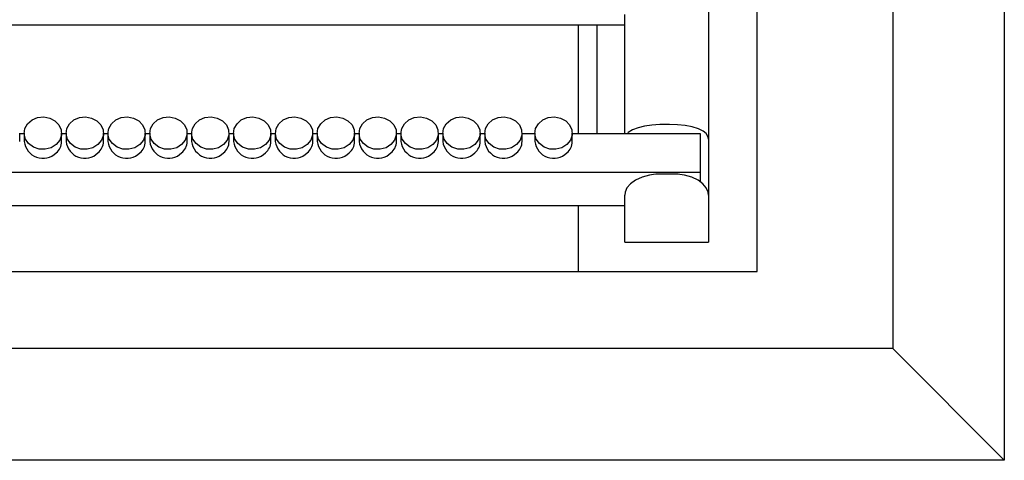
# Model space of a CAD drawing. Units: centimetres. Extents: x 1742 to 4222, y 1040 to 2442.
# Drawn here: x 3301 to 3477, y 1598 to 1677 of the extents above; entities that cross this region are included whole.
import ezdxf

# ---------------------------------------------------------------- set-up
doc = ezdxf.new("R2010")
doc.units = ezdxf.units.CM
doc.header["$MEASUREMENT"] = 0
doc.layers.add('layer 1', color=7, linetype='Continuous')

msp = doc.modelspace()

# ---------------------------------------------------------------- linework, layer by layer
at = {"layer": 'layer 1', "lineweight": 30}
for points, knots in [([(2815.31, 1598.3), (2815.31, 1598.3), (3477.3, 1598.3), (3477.3, 1598.3), (3477.3, 1598.3), (3477.3, 1598.3), (3477.3, 2328.84), (3477.3, 2328.84), (3477.3, 2328.84), (3477.3, 2328.84), (2815.31, 2328.84), (2815.31, 2328.84), (2815.31, 2328.84), (2815.31, 2328.84), (2815.31, 1598.3), (2815.31, 1598.3)], [0, 0, 0, 0, 0.25, 0.25, 0.25, 0.25, 0.5, 0.5, 0.5, 0.5, 0.75, 0.75, 0.75, 0.75, 1, 1, 1, 1]), ([(3433.01, 1632.13), (3433.01, 1632.13), (3169.6, 1632.13), (3169.6, 1632.13), (3169.6, 1632.13), (3169.6, 1632.13), (3169.6, 2295.01), (3169.6, 2295.01), (3169.6, 2295.01), (3169.6, 2295.01), (3433.01, 2295.01), (3433.01, 2295.01), (3433.01, 2295.01), (3433.01, 2295.01), (3433.01, 1632.13), (3433.01, 1632.13)], [0, 0, 0, 0, 0.25, 0.25, 0.25, 0.25, 0.5, 0.5, 0.5, 0.5, 0.75, 0.75, 0.75, 0.75, 1, 1, 1, 1]), ([(3307.43, 1654.83), (3307.43, 1654.83), (3308.07, 1655.6), (3308.07, 1655.6), (3308.07, 1655.6), (3308.07, 1655.6), (3308.39, 1656.52), (3308.39, 1656.52), (3308.39, 1656.52), (3308.39, 1656.52), (3308.34, 1657.47), (3308.34, 1657.47), (3308.34, 1657.47), (3308.34, 1657.47), (3307.93, 1658.37), (3307.93, 1658.37), (3307.93, 1658.37), (3307.93, 1658.37), (3307.22, 1659.09), (3307.22, 1659.09), (3307.22, 1659.09), (3307.22, 1659.09), (3306.28, 1659.58), (3306.28, 1659.58), (3306.28, 1659.58), (3306.28, 1659.58), (3305.2, 1659.78), (3305.2, 1659.78), (3305.2, 1659.78), (3305.2, 1659.78), (3304.1, 1659.66), (3304.1, 1659.66), (3304.1, 1659.66), (3304.1, 1659.66), (3303.11, 1659.24), (3303.11, 1659.24), (3303.11, 1659.24), (3303.11, 1659.24), (3302.33, 1658.57), (3302.33, 1658.57), (3302.33, 1658.57), (3302.33, 1658.57), (3301.85, 1657.71), (3301.85, 1657.71), (3301.85, 1657.71), (3301.85, 1657.71), (3301.71, 1656.76), (3301.71, 1656.76), (3301.71, 1656.76), (3301.71, 1656.76), (3301.94, 1655.82), (3301.94, 1655.82), (3301.94, 1655.82), (3301.94, 1655.82), (3302.5, 1655), (3302.5, 1655), (3302.5, 1655), (3302.5, 1655), (3303.35, 1654.39), (3303.35, 1654.39), (3303.35, 1654.39), (3303.35, 1654.39), (3304.37, 1654.03), (3304.37, 1654.03), (3304.37, 1654.03), (3304.37, 1654.03), (3305.47, 1654), (3305.47, 1654), (3305.47, 1654), (3305.47, 1654), (3306.52, 1654.27), (3306.52, 1654.27), (3306.52, 1654.27), (3306.52, 1654.27), (3307.43, 1654.83), (3307.43, 1654.83)], [0, 0, 0, 0, 0.052632, 0.052632, 0.052632, 0.052632, 0.105263, 0.105263, 0.105263, 0.105263, 0.157895, 0.157895, 0.157895, 0.157895, 0.210526, 0.210526, 0.210526, 0.210526, 0.263158, 0.263158, 0.263158, 0.263158, 0.315789, 0.315789, 0.315789, 0.315789, 0.368421, 0.368421, 0.368421, 0.368421, 0.421053, 0.421053, 0.421053, 0.421053, 0.473684, 0.473684, 0.473684, 0.473684, 0.526316, 0.526316, 0.526316, 0.526316, 0.578947, 0.578947, 0.578947, 0.578947, 0.631579, 0.631579, 0.631579, 0.631579, 0.684211, 0.684211, 0.684211, 0.684211, 0.736842, 0.736842, 0.736842, 0.736842, 0.789474, 0.789474, 0.789474, 0.789474, 0.842105, 0.842105, 0.842105, 0.842105, 0.894737, 0.894737, 0.894737, 0.894737, 0.947368, 0.947368, 0.947368, 0.947368, 1, 1, 1, 1]), ([(3314.92, 1654.83), (3314.92, 1654.83), (3315.57, 1655.6), (3315.57, 1655.6), (3315.57, 1655.6), (3315.57, 1655.6), (3315.89, 1656.52), (3315.89, 1656.52), (3315.89, 1656.52), (3315.89, 1656.52), (3315.84, 1657.47), (3315.84, 1657.47), (3315.84, 1657.47), (3315.84, 1657.47), (3315.43, 1658.37), (3315.43, 1658.37), (3315.43, 1658.37), (3315.43, 1658.37), (3314.72, 1659.09), (3314.72, 1659.09), (3314.72, 1659.09), (3314.72, 1659.09), (3313.77, 1659.58), (3313.77, 1659.58), (3313.77, 1659.58), (3313.77, 1659.58), (3312.7, 1659.78), (3312.7, 1659.78), (3312.7, 1659.78), (3312.7, 1659.78), (3311.6, 1659.66), (3311.6, 1659.66), (3311.6, 1659.66), (3311.6, 1659.66), (3310.61, 1659.24), (3310.61, 1659.24), (3310.61, 1659.24), (3310.61, 1659.24), (3309.83, 1658.57), (3309.83, 1658.57), (3309.83, 1658.57), (3309.83, 1658.57), (3309.35, 1657.71), (3309.35, 1657.71), (3309.35, 1657.71), (3309.35, 1657.71), (3309.21, 1656.76), (3309.21, 1656.76), (3309.21, 1656.76), (3309.21, 1656.76), (3309.44, 1655.82), (3309.44, 1655.82), (3309.44, 1655.82), (3309.44, 1655.82), (3310, 1655), (3310, 1655), (3310, 1655), (3310, 1655), (3310.85, 1654.39), (3310.85, 1654.39), (3310.85, 1654.39), (3310.85, 1654.39), (3311.87, 1654.03), (3311.87, 1654.03), (3311.87, 1654.03), (3311.87, 1654.03), (3312.97, 1654), (3312.97, 1654), (3312.97, 1654), (3312.97, 1654), (3314.03, 1654.27), (3314.03, 1654.27), (3314.03, 1654.27), (3314.03, 1654.27), (3314.92, 1654.83), (3314.92, 1654.83)], [0, 0, 0, 0, 0.052632, 0.052632, 0.052632, 0.052632, 0.105263, 0.105263, 0.105263, 0.105263, 0.157895, 0.157895, 0.157895, 0.157895, 0.210526, 0.210526, 0.210526, 0.210526, 0.263158, 0.263158, 0.263158, 0.263158, 0.315789, 0.315789, 0.315789, 0.315789, 0.368421, 0.368421, 0.368421, 0.368421, 0.421053, 0.421053, 0.421053, 0.421053, 0.473684, 0.473684, 0.473684, 0.473684, 0.526316, 0.526316, 0.526316, 0.526316, 0.578947, 0.578947, 0.578947, 0.578947, 0.631579, 0.631579, 0.631579, 0.631579, 0.684211, 0.684211, 0.684211, 0.684211, 0.736842, 0.736842, 0.736842, 0.736842, 0.789474, 0.789474, 0.789474, 0.789474, 0.842105, 0.842105, 0.842105, 0.842105, 0.894737, 0.894737, 0.894737, 0.894737, 0.947368, 0.947368, 0.947368, 0.947368, 1, 1, 1, 1]), ([(3322.42, 1654.83), (3322.42, 1654.83), (3323.06, 1655.6), (3323.06, 1655.6), (3323.06, 1655.6), (3323.06, 1655.6), (3323.39, 1656.52), (3323.39, 1656.52), (3323.39, 1656.52), (3323.39, 1656.52), (3323.34, 1657.47), (3323.34, 1657.47), (3323.34, 1657.47), (3323.34, 1657.47), (3322.93, 1658.37), (3322.93, 1658.37), (3322.93, 1658.37), (3322.93, 1658.37), (3322.23, 1659.09), (3322.23, 1659.09), (3322.23, 1659.09), (3322.23, 1659.09), (3321.27, 1659.58), (3321.27, 1659.58), (3321.27, 1659.58), (3321.27, 1659.58), (3320.19, 1659.78), (3320.19, 1659.78), (3320.19, 1659.78), (3320.19, 1659.78), (3319.11, 1659.66), (3319.11, 1659.66), (3319.11, 1659.66), (3319.11, 1659.66), (3318.11, 1659.24), (3318.11, 1659.24), (3318.11, 1659.24), (3318.11, 1659.24), (3317.33, 1658.57), (3317.33, 1658.57), (3317.33, 1658.57), (3317.33, 1658.57), (3316.85, 1657.71), (3316.85, 1657.71), (3316.85, 1657.71), (3316.85, 1657.71), (3316.71, 1656.76), (3316.71, 1656.76), (3316.71, 1656.76), (3316.71, 1656.76), (3316.94, 1655.82), (3316.94, 1655.82), (3316.94, 1655.82), (3316.94, 1655.82), (3317.5, 1655), (3317.5, 1655), (3317.5, 1655), (3317.5, 1655), (3318.34, 1654.39), (3318.34, 1654.39), (3318.34, 1654.39), (3318.34, 1654.39), (3319.37, 1654.03), (3319.37, 1654.03), (3319.37, 1654.03), (3319.37, 1654.03), (3320.47, 1654), (3320.47, 1654), (3320.47, 1654), (3320.47, 1654), (3321.53, 1654.27), (3321.53, 1654.27), (3321.53, 1654.27), (3321.53, 1654.27), (3322.42, 1654.83), (3322.42, 1654.83)], [0, 0, 0, 0, 0.052632, 0.052632, 0.052632, 0.052632, 0.105263, 0.105263, 0.105263, 0.105263, 0.157895, 0.157895, 0.157895, 0.157895, 0.210526, 0.210526, 0.210526, 0.210526, 0.263158, 0.263158, 0.263158, 0.263158, 0.315789, 0.315789, 0.315789, 0.315789, 0.368421, 0.368421, 0.368421, 0.368421, 0.421053, 0.421053, 0.421053, 0.421053, 0.473684, 0.473684, 0.473684, 0.473684, 0.526316, 0.526316, 0.526316, 0.526316, 0.578947, 0.578947, 0.578947, 0.578947, 0.631579, 0.631579, 0.631579, 0.631579, 0.684211, 0.684211, 0.684211, 0.684211, 0.736842, 0.736842, 0.736842, 0.736842, 0.789474, 0.789474, 0.789474, 0.789474, 0.842105, 0.842105, 0.842105, 0.842105, 0.894737, 0.894737, 0.894737, 0.894737, 0.947368, 0.947368, 0.947368, 0.947368, 1, 1, 1, 1]), ([(3329.92, 1654.83), (3329.92, 1654.83), (3330.56, 1655.6), (3330.56, 1655.6), (3330.56, 1655.6), (3330.56, 1655.6), (3330.87, 1656.52), (3330.87, 1656.52), (3330.87, 1656.52), (3330.87, 1656.52), (3330.84, 1657.47), (3330.84, 1657.47), (3330.84, 1657.47), (3330.84, 1657.47), (3330.44, 1658.37), (3330.44, 1658.37), (3330.44, 1658.37), (3330.44, 1658.37), (3329.73, 1659.09), (3329.73, 1659.09), (3329.73, 1659.09), (3329.73, 1659.09), (3328.77, 1659.58), (3328.77, 1659.58), (3328.77, 1659.58), (3328.77, 1659.58), (3327.7, 1659.78), (3327.7, 1659.78), (3327.7, 1659.78), (3327.7, 1659.78), (3326.61, 1659.66), (3326.61, 1659.66), (3326.61, 1659.66), (3326.61, 1659.66), (3325.61, 1659.24), (3325.61, 1659.24), (3325.61, 1659.24), (3325.61, 1659.24), (3324.83, 1658.57), (3324.83, 1658.57), (3324.83, 1658.57), (3324.83, 1658.57), (3324.34, 1657.71), (3324.34, 1657.71), (3324.34, 1657.71), (3324.34, 1657.71), (3324.21, 1656.76), (3324.21, 1656.76), (3324.21, 1656.76), (3324.21, 1656.76), (3324.44, 1655.82), (3324.44, 1655.82), (3324.44, 1655.82), (3324.44, 1655.82), (3325, 1655), (3325, 1655), (3325, 1655), (3325, 1655), (3325.84, 1654.39), (3325.84, 1654.39), (3325.84, 1654.39), (3325.84, 1654.39), (3326.87, 1654.03), (3326.87, 1654.03), (3326.87, 1654.03), (3326.87, 1654.03), (3327.97, 1654), (3327.97, 1654), (3327.97, 1654), (3327.97, 1654), (3329.03, 1654.27), (3329.03, 1654.27), (3329.03, 1654.27), (3329.03, 1654.27), (3329.92, 1654.83), (3329.92, 1654.83)], [0, 0, 0, 0, 0.052632, 0.052632, 0.052632, 0.052632, 0.105263, 0.105263, 0.105263, 0.105263, 0.157895, 0.157895, 0.157895, 0.157895, 0.210526, 0.210526, 0.210526, 0.210526, 0.263158, 0.263158, 0.263158, 0.263158, 0.315789, 0.315789, 0.315789, 0.315789, 0.368421, 0.368421, 0.368421, 0.368421, 0.421053, 0.421053, 0.421053, 0.421053, 0.473684, 0.473684, 0.473684, 0.473684, 0.526316, 0.526316, 0.526316, 0.526316, 0.578947, 0.578947, 0.578947, 0.578947, 0.631579, 0.631579, 0.631579, 0.631579, 0.684211, 0.684211, 0.684211, 0.684211, 0.736842, 0.736842, 0.736842, 0.736842, 0.789474, 0.789474, 0.789474, 0.789474, 0.842105, 0.842105, 0.842105, 0.842105, 0.894737, 0.894737, 0.894737, 0.894737, 0.947368, 0.947368, 0.947368, 0.947368, 1, 1, 1, 1]), ([(3337.42, 1654.83), (3337.42, 1654.83), (3338.06, 1655.6), (3338.06, 1655.6), (3338.06, 1655.6), (3338.06, 1655.6), (3338.38, 1656.52), (3338.38, 1656.52), (3338.38, 1656.52), (3338.38, 1656.52), (3338.34, 1657.47), (3338.34, 1657.47), (3338.34, 1657.47), (3338.34, 1657.47), (3337.94, 1658.37), (3337.94, 1658.37), (3337.94, 1658.37), (3337.94, 1658.37), (3337.22, 1659.09), (3337.22, 1659.09), (3337.22, 1659.09), (3337.22, 1659.09), (3336.27, 1659.58), (3336.27, 1659.58), (3336.27, 1659.58), (3336.27, 1659.58), (3335.2, 1659.78), (3335.2, 1659.78), (3335.2, 1659.78), (3335.2, 1659.78), (3334.1, 1659.66), (3334.1, 1659.66), (3334.1, 1659.66), (3334.1, 1659.66), (3333.11, 1659.24), (3333.11, 1659.24), (3333.11, 1659.24), (3333.11, 1659.24), (3332.34, 1658.57), (3332.34, 1658.57), (3332.34, 1658.57), (3332.34, 1658.57), (3331.84, 1657.71), (3331.84, 1657.71), (3331.84, 1657.71), (3331.84, 1657.71), (3331.71, 1656.76), (3331.71, 1656.76), (3331.71, 1656.76), (3331.71, 1656.76), (3331.94, 1655.82), (3331.94, 1655.82), (3331.94, 1655.82), (3331.94, 1655.82), (3332.5, 1655), (3332.5, 1655), (3332.5, 1655), (3332.5, 1655), (3333.34, 1654.39), (3333.34, 1654.39), (3333.34, 1654.39), (3333.34, 1654.39), (3334.37, 1654.03), (3334.37, 1654.03), (3334.37, 1654.03), (3334.37, 1654.03), (3335.48, 1654), (3335.48, 1654), (3335.48, 1654), (3335.48, 1654), (3336.53, 1654.27), (3336.53, 1654.27), (3336.53, 1654.27), (3336.53, 1654.27), (3337.42, 1654.83), (3337.42, 1654.83)], [0, 0, 0, 0, 0.052632, 0.052632, 0.052632, 0.052632, 0.105263, 0.105263, 0.105263, 0.105263, 0.157895, 0.157895, 0.157895, 0.157895, 0.210526, 0.210526, 0.210526, 0.210526, 0.263158, 0.263158, 0.263158, 0.263158, 0.315789, 0.315789, 0.315789, 0.315789, 0.368421, 0.368421, 0.368421, 0.368421, 0.421053, 0.421053, 0.421053, 0.421053, 0.473684, 0.473684, 0.473684, 0.473684, 0.526316, 0.526316, 0.526316, 0.526316, 0.578947, 0.578947, 0.578947, 0.578947, 0.631579, 0.631579, 0.631579, 0.631579, 0.684211, 0.684211, 0.684211, 0.684211, 0.736842, 0.736842, 0.736842, 0.736842, 0.789474, 0.789474, 0.789474, 0.789474, 0.842105, 0.842105, 0.842105, 0.842105, 0.894737, 0.894737, 0.894737, 0.894737, 0.947368, 0.947368, 0.947368, 0.947368, 1, 1, 1, 1]), ([(3344.93, 1654.83), (3344.93, 1654.83), (3345.57, 1655.6), (3345.57, 1655.6), (3345.57, 1655.6), (3345.57, 1655.6), (3345.88, 1656.52), (3345.88, 1656.52), (3345.88, 1656.52), (3345.88, 1656.52), (3345.84, 1657.47), (3345.84, 1657.47), (3345.84, 1657.47), (3345.84, 1657.47), (3345.43, 1658.37), (3345.43, 1658.37), (3345.43, 1658.37), (3345.43, 1658.37), (3344.73, 1659.09), (3344.73, 1659.09), (3344.73, 1659.09), (3344.73, 1659.09), (3343.77, 1659.58), (3343.77, 1659.58), (3343.77, 1659.58), (3343.77, 1659.58), (3342.7, 1659.78), (3342.7, 1659.78), (3342.7, 1659.78), (3342.7, 1659.78), (3341.59, 1659.66), (3341.59, 1659.66), (3341.59, 1659.66), (3341.59, 1659.66), (3340.61, 1659.24), (3340.61, 1659.24), (3340.61, 1659.24), (3340.61, 1659.24), (3339.84, 1658.57), (3339.84, 1658.57), (3339.84, 1658.57), (3339.84, 1658.57), (3339.34, 1657.71), (3339.34, 1657.71), (3339.34, 1657.71), (3339.34, 1657.71), (3339.22, 1656.76), (3339.22, 1656.76), (3339.22, 1656.76), (3339.22, 1656.76), (3339.44, 1655.82), (3339.44, 1655.82), (3339.44, 1655.82), (3339.44, 1655.82), (3340, 1655), (3340, 1655), (3340, 1655), (3340, 1655), (3340.84, 1654.39), (3340.84, 1654.39), (3340.84, 1654.39), (3340.84, 1654.39), (3341.87, 1654.03), (3341.87, 1654.03), (3341.87, 1654.03), (3341.87, 1654.03), (3342.98, 1654), (3342.98, 1654), (3342.98, 1654), (3342.98, 1654), (3344.03, 1654.27), (3344.03, 1654.27), (3344.03, 1654.27), (3344.03, 1654.27), (3344.93, 1654.83), (3344.93, 1654.83)], [0, 0, 0, 0, 0.052632, 0.052632, 0.052632, 0.052632, 0.105263, 0.105263, 0.105263, 0.105263, 0.157895, 0.157895, 0.157895, 0.157895, 0.210526, 0.210526, 0.210526, 0.210526, 0.263158, 0.263158, 0.263158, 0.263158, 0.315789, 0.315789, 0.315789, 0.315789, 0.368421, 0.368421, 0.368421, 0.368421, 0.421053, 0.421053, 0.421053, 0.421053, 0.473684, 0.473684, 0.473684, 0.473684, 0.526316, 0.526316, 0.526316, 0.526316, 0.578947, 0.578947, 0.578947, 0.578947, 0.631579, 0.631579, 0.631579, 0.631579, 0.684211, 0.684211, 0.684211, 0.684211, 0.736842, 0.736842, 0.736842, 0.736842, 0.789474, 0.789474, 0.789474, 0.789474, 0.842105, 0.842105, 0.842105, 0.842105, 0.894737, 0.894737, 0.894737, 0.894737, 0.947368, 0.947368, 0.947368, 0.947368, 1, 1, 1, 1]), ([(3352.42, 1654.83), (3352.42, 1654.83), (3353.06, 1655.6), (3353.06, 1655.6), (3353.06, 1655.6), (3353.06, 1655.6), (3353.38, 1656.52), (3353.38, 1656.52), (3353.38, 1656.52), (3353.38, 1656.52), (3353.34, 1657.47), (3353.34, 1657.47), (3353.34, 1657.47), (3353.34, 1657.47), (3352.93, 1658.37), (3352.93, 1658.37), (3352.93, 1658.37), (3352.93, 1658.37), (3352.22, 1659.09), (3352.22, 1659.09), (3352.22, 1659.09), (3352.22, 1659.09), (3351.27, 1659.58), (3351.27, 1659.58), (3351.27, 1659.58), (3351.27, 1659.58), (3350.2, 1659.78), (3350.2, 1659.78), (3350.2, 1659.78), (3350.2, 1659.78), (3349.1, 1659.66), (3349.1, 1659.66), (3349.1, 1659.66), (3349.1, 1659.66), (3348.11, 1659.24), (3348.11, 1659.24), (3348.11, 1659.24), (3348.11, 1659.24), (3347.33, 1658.57), (3347.33, 1658.57), (3347.33, 1658.57), (3347.33, 1658.57), (3346.84, 1657.71), (3346.84, 1657.71), (3346.84, 1657.71), (3346.84, 1657.71), (3346.71, 1656.76), (3346.71, 1656.76), (3346.71, 1656.76), (3346.71, 1656.76), (3346.93, 1655.82), (3346.93, 1655.82), (3346.93, 1655.82), (3346.93, 1655.82), (3347.5, 1655), (3347.5, 1655), (3347.5, 1655), (3347.5, 1655), (3348.34, 1654.39), (3348.34, 1654.39), (3348.34, 1654.39), (3348.34, 1654.39), (3349.37, 1654.03), (3349.37, 1654.03), (3349.37, 1654.03), (3349.37, 1654.03), (3350.47, 1654), (3350.47, 1654), (3350.47, 1654), (3350.47, 1654), (3351.53, 1654.27), (3351.53, 1654.27), (3351.53, 1654.27), (3351.53, 1654.27), (3352.42, 1654.83), (3352.42, 1654.83)], [0, 0, 0, 0, 0.052632, 0.052632, 0.052632, 0.052632, 0.105263, 0.105263, 0.105263, 0.105263, 0.157895, 0.157895, 0.157895, 0.157895, 0.210526, 0.210526, 0.210526, 0.210526, 0.263158, 0.263158, 0.263158, 0.263158, 0.315789, 0.315789, 0.315789, 0.315789, 0.368421, 0.368421, 0.368421, 0.368421, 0.421053, 0.421053, 0.421053, 0.421053, 0.473684, 0.473684, 0.473684, 0.473684, 0.526316, 0.526316, 0.526316, 0.526316, 0.578947, 0.578947, 0.578947, 0.578947, 0.631579, 0.631579, 0.631579, 0.631579, 0.684211, 0.684211, 0.684211, 0.684211, 0.736842, 0.736842, 0.736842, 0.736842, 0.789474, 0.789474, 0.789474, 0.789474, 0.842105, 0.842105, 0.842105, 0.842105, 0.894737, 0.894737, 0.894737, 0.894737, 0.947368, 0.947368, 0.947368, 0.947368, 1, 1, 1, 1]), ([(3359.92, 1654.83), (3359.92, 1654.83), (3360.56, 1655.6), (3360.56, 1655.6), (3360.56, 1655.6), (3360.56, 1655.6), (3360.88, 1656.52), (3360.88, 1656.52), (3360.88, 1656.52), (3360.88, 1656.52), (3360.84, 1657.47), (3360.84, 1657.47), (3360.84, 1657.47), (3360.84, 1657.47), (3360.44, 1658.37), (3360.44, 1658.37), (3360.44, 1658.37), (3360.44, 1658.37), (3359.72, 1659.09), (3359.72, 1659.09), (3359.72, 1659.09), (3359.72, 1659.09), (3358.77, 1659.58), (3358.77, 1659.58), (3358.77, 1659.58), (3358.77, 1659.58), (3357.7, 1659.78), (3357.7, 1659.78), (3357.7, 1659.78), (3357.7, 1659.78), (3356.6, 1659.66), (3356.6, 1659.66), (3356.6, 1659.66), (3356.6, 1659.66), (3355.61, 1659.24), (3355.61, 1659.24), (3355.61, 1659.24), (3355.61, 1659.24), (3354.83, 1658.57), (3354.83, 1658.57), (3354.83, 1658.57), (3354.83, 1658.57), (3354.34, 1657.71), (3354.34, 1657.71), (3354.34, 1657.71), (3354.34, 1657.71), (3354.21, 1656.76), (3354.21, 1656.76), (3354.21, 1656.76), (3354.21, 1656.76), (3354.43, 1655.82), (3354.43, 1655.82), (3354.43, 1655.82), (3354.43, 1655.82), (3355, 1655), (3355, 1655), (3355, 1655), (3355, 1655), (3355.84, 1654.39), (3355.84, 1654.39), (3355.84, 1654.39), (3355.84, 1654.39), (3356.87, 1654.03), (3356.87, 1654.03), (3356.87, 1654.03), (3356.87, 1654.03), (3357.97, 1654), (3357.97, 1654), (3357.97, 1654), (3357.97, 1654), (3359.03, 1654.27), (3359.03, 1654.27), (3359.03, 1654.27), (3359.03, 1654.27), (3359.92, 1654.83), (3359.92, 1654.83)], [0, 0, 0, 0, 0.052632, 0.052632, 0.052632, 0.052632, 0.105263, 0.105263, 0.105263, 0.105263, 0.157895, 0.157895, 0.157895, 0.157895, 0.210526, 0.210526, 0.210526, 0.210526, 0.263158, 0.263158, 0.263158, 0.263158, 0.315789, 0.315789, 0.315789, 0.315789, 0.368421, 0.368421, 0.368421, 0.368421, 0.421053, 0.421053, 0.421053, 0.421053, 0.473684, 0.473684, 0.473684, 0.473684, 0.526316, 0.526316, 0.526316, 0.526316, 0.578947, 0.578947, 0.578947, 0.578947, 0.631579, 0.631579, 0.631579, 0.631579, 0.684211, 0.684211, 0.684211, 0.684211, 0.736842, 0.736842, 0.736842, 0.736842, 0.789474, 0.789474, 0.789474, 0.789474, 0.842105, 0.842105, 0.842105, 0.842105, 0.894737, 0.894737, 0.894737, 0.894737, 0.947368, 0.947368, 0.947368, 0.947368, 1, 1, 1, 1]), ([(3367.42, 1654.83), (3367.42, 1654.83), (3368.06, 1655.6), (3368.06, 1655.6), (3368.06, 1655.6), (3368.06, 1655.6), (3368.38, 1656.52), (3368.38, 1656.52), (3368.38, 1656.52), (3368.38, 1656.52), (3368.34, 1657.47), (3368.34, 1657.47), (3368.34, 1657.47), (3368.34, 1657.47), (3367.94, 1658.37), (3367.94, 1658.37), (3367.94, 1658.37), (3367.94, 1658.37), (3367.22, 1659.09), (3367.22, 1659.09), (3367.22, 1659.09), (3367.22, 1659.09), (3366.27, 1659.58), (3366.27, 1659.58), (3366.27, 1659.58), (3366.27, 1659.58), (3365.19, 1659.78), (3365.19, 1659.78), (3365.19, 1659.78), (3365.19, 1659.78), (3364.1, 1659.66), (3364.1, 1659.66), (3364.1, 1659.66), (3364.1, 1659.66), (3363.11, 1659.24), (3363.11, 1659.24), (3363.11, 1659.24), (3363.11, 1659.24), (3362.33, 1658.57), (3362.33, 1658.57), (3362.33, 1658.57), (3362.33, 1658.57), (3361.84, 1657.71), (3361.84, 1657.71), (3361.84, 1657.71), (3361.84, 1657.71), (3361.71, 1656.76), (3361.71, 1656.76), (3361.71, 1656.76), (3361.71, 1656.76), (3361.93, 1655.82), (3361.93, 1655.82), (3361.93, 1655.82), (3361.93, 1655.82), (3362.5, 1655), (3362.5, 1655), (3362.5, 1655), (3362.5, 1655), (3363.34, 1654.39), (3363.34, 1654.39), (3363.34, 1654.39), (3363.34, 1654.39), (3364.37, 1654.03), (3364.37, 1654.03), (3364.37, 1654.03), (3364.37, 1654.03), (3365.48, 1654), (3365.48, 1654), (3365.48, 1654), (3365.48, 1654), (3366.53, 1654.27), (3366.53, 1654.27), (3366.53, 1654.27), (3366.53, 1654.27), (3367.42, 1654.83), (3367.42, 1654.83)], [0, 0, 0, 0, 0.052632, 0.052632, 0.052632, 0.052632, 0.105263, 0.105263, 0.105263, 0.105263, 0.157895, 0.157895, 0.157895, 0.157895, 0.210526, 0.210526, 0.210526, 0.210526, 0.263158, 0.263158, 0.263158, 0.263158, 0.315789, 0.315789, 0.315789, 0.315789, 0.368421, 0.368421, 0.368421, 0.368421, 0.421053, 0.421053, 0.421053, 0.421053, 0.473684, 0.473684, 0.473684, 0.473684, 0.526316, 0.526316, 0.526316, 0.526316, 0.578947, 0.578947, 0.578947, 0.578947, 0.631579, 0.631579, 0.631579, 0.631579, 0.684211, 0.684211, 0.684211, 0.684211, 0.736842, 0.736842, 0.736842, 0.736842, 0.789474, 0.789474, 0.789474, 0.789474, 0.842105, 0.842105, 0.842105, 0.842105, 0.894737, 0.894737, 0.894737, 0.894737, 0.947368, 0.947368, 0.947368, 0.947368, 1, 1, 1, 1]), ([(3374.93, 1654.83), (3374.93, 1654.83), (3375.57, 1655.6), (3375.57, 1655.6), (3375.57, 1655.6), (3375.57, 1655.6), (3375.88, 1656.52), (3375.88, 1656.52), (3375.88, 1656.52), (3375.88, 1656.52), (3375.84, 1657.47), (3375.84, 1657.47), (3375.84, 1657.47), (3375.84, 1657.47), (3375.44, 1658.37), (3375.44, 1658.37), (3375.44, 1658.37), (3375.44, 1658.37), (3374.72, 1659.09), (3374.72, 1659.09), (3374.72, 1659.09), (3374.72, 1659.09), (3373.77, 1659.58), (3373.77, 1659.58), (3373.77, 1659.58), (3373.77, 1659.58), (3372.69, 1659.78), (3372.69, 1659.78), (3372.69, 1659.78), (3372.69, 1659.78), (3371.6, 1659.66), (3371.6, 1659.66), (3371.6, 1659.66), (3371.6, 1659.66), (3370.61, 1659.24), (3370.61, 1659.24), (3370.61, 1659.24), (3370.61, 1659.24), (3369.83, 1658.57), (3369.83, 1658.57), (3369.83, 1658.57), (3369.83, 1658.57), (3369.34, 1657.71), (3369.34, 1657.71), (3369.34, 1657.71), (3369.34, 1657.71), (3369.21, 1656.76), (3369.21, 1656.76), (3369.21, 1656.76), (3369.21, 1656.76), (3369.43, 1655.82), (3369.43, 1655.82), (3369.43, 1655.82), (3369.43, 1655.82), (3370, 1655), (3370, 1655), (3370, 1655), (3370, 1655), (3370.84, 1654.39), (3370.84, 1654.39), (3370.84, 1654.39), (3370.84, 1654.39), (3371.87, 1654.03), (3371.87, 1654.03), (3371.87, 1654.03), (3371.87, 1654.03), (3372.98, 1654), (3372.98, 1654), (3372.98, 1654), (3372.98, 1654), (3374.03, 1654.27), (3374.03, 1654.27), (3374.03, 1654.27), (3374.03, 1654.27), (3374.93, 1654.83), (3374.93, 1654.83)], [0, 0, 0, 0, 0.052632, 0.052632, 0.052632, 0.052632, 0.105263, 0.105263, 0.105263, 0.105263, 0.157895, 0.157895, 0.157895, 0.157895, 0.210526, 0.210526, 0.210526, 0.210526, 0.263158, 0.263158, 0.263158, 0.263158, 0.315789, 0.315789, 0.315789, 0.315789, 0.368421, 0.368421, 0.368421, 0.368421, 0.421053, 0.421053, 0.421053, 0.421053, 0.473684, 0.473684, 0.473684, 0.473684, 0.526316, 0.526316, 0.526316, 0.526316, 0.578947, 0.578947, 0.578947, 0.578947, 0.631579, 0.631579, 0.631579, 0.631579, 0.684211, 0.684211, 0.684211, 0.684211, 0.736842, 0.736842, 0.736842, 0.736842, 0.789474, 0.789474, 0.789474, 0.789474, 0.842105, 0.842105, 0.842105, 0.842105, 0.894737, 0.894737, 0.894737, 0.894737, 0.947368, 0.947368, 0.947368, 0.947368, 1, 1, 1, 1]), ([(3382.43, 1654.83), (3382.43, 1654.83), (3383.07, 1655.6), (3383.07, 1655.6), (3383.07, 1655.6), (3383.07, 1655.6), (3383.38, 1656.52), (3383.38, 1656.52), (3383.38, 1656.52), (3383.38, 1656.52), (3383.34, 1657.47), (3383.34, 1657.47), (3383.34, 1657.47), (3383.34, 1657.47), (3382.94, 1658.37), (3382.94, 1658.37), (3382.94, 1658.37), (3382.94, 1658.37), (3382.22, 1659.09), (3382.22, 1659.09), (3382.22, 1659.09), (3382.22, 1659.09), (3381.27, 1659.58), (3381.27, 1659.58), (3381.27, 1659.58), (3381.27, 1659.58), (3380.19, 1659.78), (3380.19, 1659.78), (3380.19, 1659.78), (3380.19, 1659.78), (3379.1, 1659.66), (3379.1, 1659.66), (3379.1, 1659.66), (3379.1, 1659.66), (3378.12, 1659.24), (3378.12, 1659.24), (3378.12, 1659.24), (3378.12, 1659.24), (3377.33, 1658.57), (3377.33, 1658.57), (3377.33, 1658.57), (3377.33, 1658.57), (3376.85, 1657.71), (3376.85, 1657.71), (3376.85, 1657.71), (3376.85, 1657.71), (3376.71, 1656.76), (3376.71, 1656.76), (3376.71, 1656.76), (3376.71, 1656.76), (3376.93, 1655.82), (3376.93, 1655.82), (3376.93, 1655.82), (3376.93, 1655.82), (3377.5, 1655), (3377.5, 1655), (3377.5, 1655), (3377.5, 1655), (3378.34, 1654.39), (3378.34, 1654.39), (3378.34, 1654.39), (3378.34, 1654.39), (3379.37, 1654.03), (3379.37, 1654.03), (3379.37, 1654.03), (3379.37, 1654.03), (3380.48, 1654), (3380.48, 1654), (3380.48, 1654), (3380.48, 1654), (3381.53, 1654.27), (3381.53, 1654.27), (3381.53, 1654.27), (3381.53, 1654.27), (3382.43, 1654.83), (3382.43, 1654.83)], [0, 0, 0, 0, 0.052632, 0.052632, 0.052632, 0.052632, 0.105263, 0.105263, 0.105263, 0.105263, 0.157895, 0.157895, 0.157895, 0.157895, 0.210526, 0.210526, 0.210526, 0.210526, 0.263158, 0.263158, 0.263158, 0.263158, 0.315789, 0.315789, 0.315789, 0.315789, 0.368421, 0.368421, 0.368421, 0.368421, 0.421053, 0.421053, 0.421053, 0.421053, 0.473684, 0.473684, 0.473684, 0.473684, 0.526316, 0.526316, 0.526316, 0.526316, 0.578947, 0.578947, 0.578947, 0.578947, 0.631579, 0.631579, 0.631579, 0.631579, 0.684211, 0.684211, 0.684211, 0.684211, 0.736842, 0.736842, 0.736842, 0.736842, 0.789474, 0.789474, 0.789474, 0.789474, 0.842105, 0.842105, 0.842105, 0.842105, 0.894737, 0.894737, 0.894737, 0.894737, 0.947368, 0.947368, 0.947368, 0.947368, 1, 1, 1, 1]), ([(3389.92, 1654.83), (3389.92, 1654.83), (3390.56, 1655.6), (3390.56, 1655.6), (3390.56, 1655.6), (3390.56, 1655.6), (3390.88, 1656.52), (3390.88, 1656.52), (3390.88, 1656.52), (3390.88, 1656.52), (3390.83, 1657.47), (3390.83, 1657.47), (3390.83, 1657.47), (3390.83, 1657.47), (3390.44, 1658.37), (3390.44, 1658.37), (3390.44, 1658.37), (3390.44, 1658.37), (3389.72, 1659.09), (3389.72, 1659.09), (3389.72, 1659.09), (3389.72, 1659.09), (3388.78, 1659.58), (3388.78, 1659.58), (3388.78, 1659.58), (3388.78, 1659.58), (3387.69, 1659.78), (3387.69, 1659.78), (3387.69, 1659.78), (3387.69, 1659.78), (3386.6, 1659.66), (3386.6, 1659.66), (3386.6, 1659.66), (3386.6, 1659.66), (3385.62, 1659.24), (3385.62, 1659.24), (3385.62, 1659.24), (3385.62, 1659.24), (3384.83, 1658.57), (3384.83, 1658.57), (3384.83, 1658.57), (3384.83, 1658.57), (3384.35, 1657.71), (3384.35, 1657.71), (3384.35, 1657.71), (3384.35, 1657.71), (3384.21, 1656.76), (3384.21, 1656.76), (3384.21, 1656.76), (3384.21, 1656.76), (3384.43, 1655.82), (3384.43, 1655.82), (3384.43, 1655.82), (3384.43, 1655.82), (3385.01, 1655), (3385.01, 1655), (3385.01, 1655), (3385.01, 1655), (3385.84, 1654.39), (3385.84, 1654.39), (3385.84, 1654.39), (3385.84, 1654.39), (3386.87, 1654.03), (3386.87, 1654.03), (3386.87, 1654.03), (3386.87, 1654.03), (3387.97, 1654), (3387.97, 1654), (3387.97, 1654), (3387.97, 1654), (3389.03, 1654.27), (3389.03, 1654.27), (3389.03, 1654.27), (3389.03, 1654.27), (3389.92, 1654.83), (3389.92, 1654.83)], [0, 0, 0, 0, 0.052632, 0.052632, 0.052632, 0.052632, 0.105263, 0.105263, 0.105263, 0.105263, 0.157895, 0.157895, 0.157895, 0.157895, 0.210526, 0.210526, 0.210526, 0.210526, 0.263158, 0.263158, 0.263158, 0.263158, 0.315789, 0.315789, 0.315789, 0.315789, 0.368421, 0.368421, 0.368421, 0.368421, 0.421053, 0.421053, 0.421053, 0.421053, 0.473684, 0.473684, 0.473684, 0.473684, 0.526316, 0.526316, 0.526316, 0.526316, 0.578947, 0.578947, 0.578947, 0.578947, 0.631579, 0.631579, 0.631579, 0.631579, 0.684211, 0.684211, 0.684211, 0.684211, 0.736842, 0.736842, 0.736842, 0.736842, 0.789474, 0.789474, 0.789474, 0.789474, 0.842105, 0.842105, 0.842105, 0.842105, 0.894737, 0.894737, 0.894737, 0.894737, 0.947368, 0.947368, 0.947368, 0.947368, 1, 1, 1, 1]), ([(3398.92, 1654.83), (3398.92, 1654.83), (3399.56, 1655.6), (3399.56, 1655.6), (3399.56, 1655.6), (3399.56, 1655.6), (3399.88, 1656.52), (3399.88, 1656.52), (3399.88, 1656.52), (3399.88, 1656.52), (3399.84, 1657.47), (3399.84, 1657.47), (3399.84, 1657.47), (3399.84, 1657.47), (3399.43, 1658.37), (3399.43, 1658.37), (3399.43, 1658.37), (3399.43, 1658.37), (3398.72, 1659.09), (3398.72, 1659.09), (3398.72, 1659.09), (3398.72, 1659.09), (3397.77, 1659.58), (3397.77, 1659.58), (3397.77, 1659.58), (3397.77, 1659.58), (3396.7, 1659.78), (3396.7, 1659.78), (3396.7, 1659.78), (3396.7, 1659.78), (3395.59, 1659.66), (3395.59, 1659.66), (3395.59, 1659.66), (3395.59, 1659.66), (3394.61, 1659.24), (3394.61, 1659.24), (3394.61, 1659.24), (3394.61, 1659.24), (3393.84, 1658.57), (3393.84, 1658.57), (3393.84, 1658.57), (3393.84, 1658.57), (3393.34, 1657.71), (3393.34, 1657.71), (3393.34, 1657.71), (3393.34, 1657.71), (3393.22, 1656.76), (3393.22, 1656.76), (3393.22, 1656.76), (3393.22, 1656.76), (3393.44, 1655.82), (3393.44, 1655.82), (3393.44, 1655.82), (3393.44, 1655.82), (3394, 1655), (3394, 1655), (3394, 1655), (3394, 1655), (3394.84, 1654.39), (3394.84, 1654.39), (3394.84, 1654.39), (3394.84, 1654.39), (3395.87, 1654.03), (3395.87, 1654.03), (3395.87, 1654.03), (3395.87, 1654.03), (3396.98, 1654), (3396.98, 1654), (3396.98, 1654), (3396.98, 1654), (3398.03, 1654.27), (3398.03, 1654.27), (3398.03, 1654.27), (3398.03, 1654.27), (3398.92, 1654.83), (3398.92, 1654.83)], [0, 0, 0, 0, 0.052632, 0.052632, 0.052632, 0.052632, 0.105263, 0.105263, 0.105263, 0.105263, 0.157895, 0.157895, 0.157895, 0.157895, 0.210526, 0.210526, 0.210526, 0.210526, 0.263158, 0.263158, 0.263158, 0.263158, 0.315789, 0.315789, 0.315789, 0.315789, 0.368421, 0.368421, 0.368421, 0.368421, 0.421053, 0.421053, 0.421053, 0.421053, 0.473684, 0.473684, 0.473684, 0.473684, 0.526316, 0.526316, 0.526316, 0.526316, 0.578947, 0.578947, 0.578947, 0.578947, 0.631579, 0.631579, 0.631579, 0.631579, 0.684211, 0.684211, 0.684211, 0.684211, 0.736842, 0.736842, 0.736842, 0.736842, 0.789474, 0.789474, 0.789474, 0.789474, 0.842105, 0.842105, 0.842105, 0.842105, 0.894737, 0.894737, 0.894737, 0.894737, 0.947368, 0.947368, 0.947368, 0.947368, 1, 1, 1, 1]), ([(3416.31, 1658.44), (3416.31, 1658.44), (3415.56, 1658.42), (3415.56, 1658.42), (3415.56, 1658.42), (3415.56, 1658.42), (3414.16, 1658.33), (3414.16, 1658.33), (3414.16, 1658.33), (3414.16, 1658.33), (3412.85, 1658.13), (3412.85, 1658.13), (3412.85, 1658.13), (3412.85, 1658.13), (3411.68, 1657.85), (3411.68, 1657.85), (3411.68, 1657.85), (3411.68, 1657.85), (3410.69, 1657.48), (3410.69, 1657.48), (3410.69, 1657.48), (3410.69, 1657.48), (3409.91, 1656.98), (3409.91, 1656.98), (3409.91, 1656.98), (3409.91, 1656.98), (3409.84, 1656.91), (3409.84, 1656.91)], [0, 0, 0, 0, 0.142857, 0.142857, 0.142857, 0.142857, 0.285714, 0.285714, 0.285714, 0.285714, 0.428571, 0.428571, 0.428571, 0.428571, 0.571429, 0.571429, 0.571429, 0.571429, 0.714286, 0.714286, 0.714286, 0.714286, 0.857143, 0.857143, 0.857143, 0.857143, 1, 1, 1, 1]), ([(3424.31, 1655.8), (3424.31, 1655.8), (3424.21, 1656.3), (3424.21, 1656.3), (3424.21, 1656.3), (3424.21, 1656.3), (3423.89, 1656.81), (3423.89, 1656.81), (3423.89, 1656.81), (3423.89, 1656.81), (3423.36, 1657.24), (3423.36, 1657.24), (3423.36, 1657.24), (3423.36, 1657.24), (3422.51, 1657.66), (3422.51, 1657.66), (3422.51, 1657.66), (3422.51, 1657.66), (3421.38, 1658), (3421.38, 1658), (3421.38, 1658), (3421.38, 1658), (3420.12, 1658.24), (3420.12, 1658.24), (3420.12, 1658.24), (3420.12, 1658.24), (3418.74, 1658.39), (3418.74, 1658.39), (3418.74, 1658.39), (3418.74, 1658.39), (3417.31, 1658.44), (3417.31, 1658.44)], [0, 0, 0, 0, 0.125, 0.125, 0.125, 0.125, 0.25, 0.25, 0.25, 0.25, 0.375, 0.375, 0.375, 0.375, 0.5, 0.5, 0.5, 0.5, 0.625, 0.625, 0.625, 0.625, 0.75, 0.75, 0.75, 0.75, 0.875, 0.875, 0.875, 0.875, 1, 1, 1, 1]), ([(3301.71, 1655.38), (3301.86, 1654.1), (3302.72, 1653.02), (3303.94, 1652.58), (3303.94, 1652.58), (3305.15, 1652.14), (3306.5, 1652.44), (3307.43, 1653.33)], [0, 0, 0, 0, 0.5, 0.5, 0.5, 0.5, 1, 1, 1, 1]), ([(3309.21, 1655.38), (3309.36, 1654.1), (3310.22, 1653.02), (3311.42, 1652.58), (3311.42, 1652.58), (3312.64, 1652.14), (3314, 1652.44), (3314.92, 1653.33)], [0, 0, 0, 0, 0.5, 0.5, 0.5, 0.5, 1, 1, 1, 1]), ([(3316.7, 1655.38), (3316.86, 1654.1), (3317.71, 1653.02), (3318.92, 1652.58), (3318.92, 1652.58), (3320.15, 1652.14), (3321.5, 1652.44), (3322.42, 1653.33)], [0, 0, 0, 0, 0.5, 0.5, 0.5, 0.5, 1, 1, 1, 1]), ([(3324.2, 1655.38), (3324.36, 1654.1), (3325.21, 1653.02), (3326.43, 1652.58), (3326.43, 1652.58), (3327.64, 1652.14), (3328.99, 1652.44), (3329.92, 1653.33)], [0, 0, 0, 0, 0.5, 0.5, 0.5, 0.5, 1, 1, 1, 1]), ([(3331.71, 1655.38), (3331.86, 1654.1), (3332.72, 1653.02), (3333.93, 1652.58), (3333.93, 1652.58), (3335.14, 1652.14), (3336.5, 1652.44), (3337.42, 1653.33)], [0, 0, 0, 0, 0.5, 0.5, 0.5, 0.5, 1, 1, 1, 1]), ([(3339.21, 1655.38), (3339.36, 1654.1), (3340.22, 1653.02), (3341.43, 1652.58), (3341.43, 1652.58), (3342.64, 1652.14), (3344, 1652.44), (3344.93, 1653.33)], [0, 0, 0, 0, 0.5, 0.5, 0.5, 0.5, 1, 1, 1, 1]), ([(3346.7, 1655.38), (3346.86, 1654.1), (3347.72, 1653.02), (3348.93, 1652.58), (3348.93, 1652.58), (3350.14, 1652.14), (3351.5, 1652.44), (3352.42, 1653.33)], [0, 0, 0, 0, 0.5, 0.5, 0.5, 0.5, 1, 1, 1, 1]), ([(3354.2, 1655.38), (3354.36, 1654.1), (3355.22, 1653.02), (3356.43, 1652.58), (3356.43, 1652.58), (3357.64, 1652.14), (3359, 1652.44), (3359.92, 1653.33)], [0, 0, 0, 0, 0.5, 0.5, 0.5, 0.5, 1, 1, 1, 1]), ([(3361.71, 1655.38), (3361.86, 1654.1), (3362.72, 1653.02), (3363.93, 1652.58), (3363.93, 1652.58), (3365.14, 1652.14), (3366.5, 1652.44), (3367.42, 1653.33)], [0, 0, 0, 0, 0.5, 0.5, 0.5, 0.5, 1, 1, 1, 1]), ([(3369.21, 1655.38), (3369.36, 1654.1), (3370.22, 1653.02), (3371.43, 1652.58), (3371.43, 1652.58), (3372.64, 1652.14), (3374, 1652.44), (3374.93, 1653.33)], [0, 0, 0, 0, 0.5, 0.5, 0.5, 0.5, 1, 1, 1, 1]), ([(3376.71, 1655.38), (3376.86, 1654.1), (3377.72, 1653.02), (3378.93, 1652.58), (3378.93, 1652.58), (3380.14, 1652.14), (3381.5, 1652.44), (3382.43, 1653.33)], [0, 0, 0, 0, 0.5, 0.5, 0.5, 0.5, 1, 1, 1, 1]), ([(3384.21, 1655.38), (3384.36, 1654.1), (3385.22, 1653.02), (3386.43, 1652.58), (3386.43, 1652.58), (3387.64, 1652.14), (3389, 1652.44), (3389.92, 1653.33)], [0, 0, 0, 0, 0.5, 0.5, 0.5, 0.5, 1, 1, 1, 1]), ([(3393.21, 1655.38), (3393.36, 1654.1), (3394.22, 1653.02), (3395.43, 1652.58), (3395.43, 1652.58), (3396.64, 1652.14), (3398, 1652.44), (3398.92, 1653.33)], [0, 0, 0, 0, 0.5, 0.5, 0.5, 0.5, 1, 1, 1, 1]), ([(3414.45, 1649.5), (3414.45, 1649.5), (3413.71, 1649.37), (3413.71, 1649.37), (3413.71, 1649.37), (3413.71, 1649.37), (3412.4, 1649), (3412.4, 1649), (3412.4, 1649), (3412.4, 1649), (3411.25, 1648.48), (3411.25, 1648.48), (3411.25, 1648.48), (3411.25, 1648.48), (3410.31, 1647.8), (3410.31, 1647.8), (3410.31, 1647.8), (3410.31, 1647.8), (3409.7, 1647.07), (3409.7, 1647.07), (3409.7, 1647.07), (3409.7, 1647.07), (3409.37, 1646.29), (3409.37, 1646.29), (3409.37, 1646.29), (3409.37, 1646.29), (3409.31, 1645.76), (3409.31, 1645.76)], [0, 0, 0, 0, 0.142857, 0.142857, 0.142857, 0.142857, 0.285714, 0.285714, 0.285714, 0.285714, 0.428571, 0.428571, 0.428571, 0.428571, 0.571429, 0.571429, 0.571429, 0.571429, 0.714286, 0.714286, 0.714286, 0.714286, 0.857143, 0.857143, 0.857143, 0.857143, 1, 1, 1, 1]), ([(3415.07, 1649.53), (3415.07, 1649.53), (3414.86, 1649.54), (3414.86, 1649.54), (3414.86, 1649.54), (3414.86, 1649.54), (3414.45, 1649.49), (3414.45, 1649.49)], [0, 0, 0, 0, 0.5, 0.5, 0.5, 0.5, 1, 1, 1, 1]), ([(3419.16, 1649.49), (3419.16, 1649.49), (3418.87, 1649.53), (3418.87, 1649.53), (3418.87, 1649.53), (3418.87, 1649.53), (3418.55, 1649.53), (3418.55, 1649.53)], [0, 0, 0, 0, 0.5, 0.5, 0.5, 0.5, 1, 1, 1, 1]), ([(3424.31, 1645.76), (3424.31, 1645.76), (3424.24, 1646.29), (3424.24, 1646.29), (3424.24, 1646.29), (3424.24, 1646.29), (3423.9, 1647.09), (3423.9, 1647.09), (3423.9, 1647.09), (3423.9, 1647.09), (3423.31, 1647.8), (3423.31, 1647.8), (3423.31, 1647.8), (3423.31, 1647.8), (3422.44, 1648.44), (3422.44, 1648.44), (3422.44, 1648.44), (3422.44, 1648.44), (3421.31, 1648.97), (3421.31, 1648.97), (3421.31, 1648.97), (3421.31, 1648.97), (3420, 1649.35), (3420, 1649.35), (3420, 1649.35), (3420, 1649.35), (3419.16, 1649.5), (3419.16, 1649.5)], [0, 0, 0, 0, 0.142857, 0.142857, 0.142857, 0.142857, 0.285714, 0.285714, 0.285714, 0.285714, 0.428571, 0.428571, 0.428571, 0.428571, 0.571429, 0.571429, 0.571429, 0.571429, 0.714286, 0.714286, 0.714286, 0.714286, 0.857143, 0.857143, 0.857143, 0.857143, 1, 1, 1, 1])]:
    msp.add_open_spline(points, degree=3, knots=knots, dxfattribs=at)
for points in [[(3457.31, 2308.82), (3457.31, 2308.82), (3457.31, 1618.31), (3457.31, 1618.31)], [(3424.31, 2281.31), (3424.31, 2281.31), (3424.31, 1637.35), (3424.31, 1637.35)], [(3409.31, 1656.84), (3409.31, 1656.84), (3409.31, 1678.11), (3409.31, 1678.11)], [(3193.31, 1676.26), (3193.31, 1676.26), (3409.31, 1676.26), (3409.31, 1676.26)], [(3401.01, 1656.84), (3401.01, 1656.84), (3401.01, 1676.26), (3401.01, 1676.26)], [(3404.31, 1676.26), (3404.31, 1676.26), (3404.31, 1656.84), (3404.31, 1656.84)], [(3417.31, 1658.44), (3417.31, 1658.44), (3416.31, 1658.44), (3416.31, 1658.44)], [(3300.9, 1655.38), (3300.9, 1655.38), (3300.9, 1656.88), (3300.9, 1656.88)], [(3300.9, 1656.84), (3300.9, 1656.84), (3301.71, 1656.84), (3301.71, 1656.84)], [(3301.71, 1656.88), (3301.71, 1656.88), (3301.71, 1655.38), (3301.71, 1655.38)], [(3308.4, 1655.38), (3308.4, 1655.38), (3308.4, 1656.88), (3308.4, 1656.88)], [(3308.4, 1656.84), (3308.4, 1656.84), (3309.21, 1656.84), (3309.21, 1656.84)], [(3309.21, 1656.88), (3309.21, 1656.88), (3309.21, 1655.38), (3309.21, 1655.38)], [(3315.91, 1655.38), (3315.91, 1655.38), (3315.91, 1656.88), (3315.91, 1656.88)], [(3315.91, 1656.84), (3315.91, 1656.84), (3316.7, 1656.84), (3316.7, 1656.84)], [(3316.7, 1656.88), (3316.7, 1656.88), (3316.7, 1655.38), (3316.7, 1655.38)], [(3323.41, 1655.38), (3323.41, 1655.38), (3323.41, 1656.88), (3323.41, 1656.88)], [(3323.41, 1656.84), (3323.41, 1656.84), (3324.2, 1656.84), (3324.2, 1656.84)], [(3324.2, 1656.88), (3324.2, 1656.88), (3324.2, 1655.38), (3324.2, 1655.38)], [(3330.91, 1655.38), (3330.91, 1655.38), (3330.91, 1656.88), (3330.91, 1656.88)], [(3330.91, 1656.84), (3330.91, 1656.84), (3331.71, 1656.84), (3331.71, 1656.84)], [(3331.71, 1656.88), (3331.71, 1656.88), (3331.71, 1655.38), (3331.71, 1655.38)], [(3338.41, 1655.38), (3338.41, 1655.38), (3338.41, 1656.88), (3338.41, 1656.88)], [(3338.41, 1656.84), (3338.41, 1656.84), (3339.21, 1656.84), (3339.21, 1656.84)], [(3339.21, 1656.88), (3339.21, 1656.88), (3339.21, 1655.38), (3339.21, 1655.38)], [(3345.91, 1655.38), (3345.91, 1655.38), (3345.91, 1656.88), (3345.91, 1656.88)], [(3345.91, 1656.84), (3345.91, 1656.84), (3346.7, 1656.84), (3346.7, 1656.84)], [(3346.7, 1656.88), (3346.7, 1656.88), (3346.7, 1655.38), (3346.7, 1655.38)], [(3353.41, 1655.38), (3353.41, 1655.38), (3353.41, 1656.88), (3353.41, 1656.88)], [(3353.41, 1656.84), (3353.41, 1656.84), (3354.2, 1656.84), (3354.2, 1656.84)], [(3354.2, 1656.88), (3354.2, 1656.88), (3354.2, 1655.38), (3354.2, 1655.38)], [(3360.91, 1655.38), (3360.91, 1655.38), (3360.91, 1656.88), (3360.91, 1656.88)], [(3360.91, 1656.84), (3360.91, 1656.84), (3361.71, 1656.84), (3361.71, 1656.84)], [(3361.71, 1656.88), (3361.71, 1656.88), (3361.71, 1655.38), (3361.71, 1655.38)], [(3368.41, 1655.38), (3368.41, 1655.38), (3368.41, 1656.88), (3368.41, 1656.88)], [(3368.41, 1656.84), (3368.41, 1656.84), (3369.21, 1656.84), (3369.21, 1656.84)], [(3369.21, 1656.88), (3369.21, 1656.88), (3369.21, 1655.38), (3369.21, 1655.38)], [(3375.91, 1655.38), (3375.91, 1655.38), (3375.91, 1656.88), (3375.91, 1656.88)], [(3375.91, 1656.84), (3375.91, 1656.84), (3376.71, 1656.84), (3376.71, 1656.84)], [(3376.71, 1656.88), (3376.71, 1656.88), (3376.71, 1655.38), (3376.71, 1655.38)], [(3383.41, 1655.38), (3383.41, 1655.38), (3383.41, 1656.88), (3383.41, 1656.88)], [(3383.41, 1656.84), (3383.41, 1656.84), (3384.21, 1656.84), (3384.21, 1656.84)], [(3384.21, 1656.88), (3384.21, 1656.88), (3384.21, 1655.38), (3384.21, 1655.38)], [(3390.91, 1655.38), (3390.91, 1655.38), (3390.91, 1656.88), (3390.91, 1656.88)], [(3390.91, 1656.84), (3390.91, 1656.84), (3393.21, 1656.84), (3393.21, 1656.84)], [(3393.21, 1656.88), (3393.21, 1656.88), (3393.21, 1655.38), (3393.21, 1655.38)], [(3399.91, 1655.38), (3399.91, 1655.38), (3399.91, 1656.88), (3399.91, 1656.88)], [(3399.91, 1656.84), (3399.91, 1656.84), (3422.81, 1656.84), (3422.81, 1656.84)], [(3422.81, 1656.84), (3422.81, 1656.84), (3422.81, 1648.16), (3422.81, 1648.16)], [(3307.43, 1653.33), (3308.04, 1653.83), (3308.4, 1654.58), (3308.4, 1655.38)], [(3314.92, 1653.33), (3315.54, 1653.83), (3315.91, 1654.58), (3315.91, 1655.38)], [(3322.42, 1653.33), (3323.04, 1653.83), (3323.41, 1654.58), (3323.41, 1655.38)], [(3329.92, 1653.33), (3330.54, 1653.83), (3330.9, 1654.58), (3330.9, 1655.38)], [(3337.42, 1653.33), (3338.04, 1653.83), (3338.41, 1654.58), (3338.41, 1655.38)], [(3344.93, 1653.33), (3345.54, 1653.83), (3345.91, 1654.58), (3345.91, 1655.38)], [(3352.42, 1653.33), (3353.04, 1653.83), (3353.41, 1654.58), (3353.41, 1655.38)], [(3359.92, 1653.33), (3360.53, 1653.83), (3360.91, 1654.58), (3360.91, 1655.38)], [(3367.42, 1653.33), (3368.04, 1653.83), (3368.41, 1654.58), (3368.41, 1655.38)], [(3374.93, 1653.33), (3375.54, 1653.83), (3375.91, 1654.58), (3375.91, 1655.38)], [(3382.43, 1653.33), (3383.04, 1653.83), (3383.41, 1654.58), (3383.41, 1655.38)], [(3389.92, 1653.33), (3390.53, 1653.83), (3390.91, 1654.58), (3390.91, 1655.38)], [(3398.92, 1653.33), (3399.54, 1653.83), (3399.91, 1654.58), (3399.91, 1655.38)], [(3179.8, 1649.91), (3179.8, 1649.91), (3422.81, 1649.91), (3422.81, 1649.91)], [(3418.55, 1649.55), (3418.55, 1649.55), (3415.07, 1649.55), (3415.07, 1649.55)], [(3409.31, 1637.35), (3409.31, 1637.35), (3409.31, 1645.76), (3409.31, 1645.76)], [(3193.31, 1643.91), (3193.31, 1643.91), (3409.31, 1643.91), (3409.31, 1643.91)], [(3401.01, 1632.13), (3401.01, 1632.13), (3401.01, 1643.91), (3401.01, 1643.91)], [(3409.31, 1637.35), (3409.31, 1637.35), (3424.31, 1637.35), (3424.31, 1637.35)], [(3457.31, 1618.31), (3457.31, 1618.31), (2835.3, 1618.31), (2835.3, 1618.31)], [(3457.31, 1618.31), (3457.31, 1618.31), (3477.3, 1598.3), (3477.3, 1598.3)]]:
    msp.add_open_spline(points, degree=3, dxfattribs=at)

doc.saveas('drawing.dxf')
